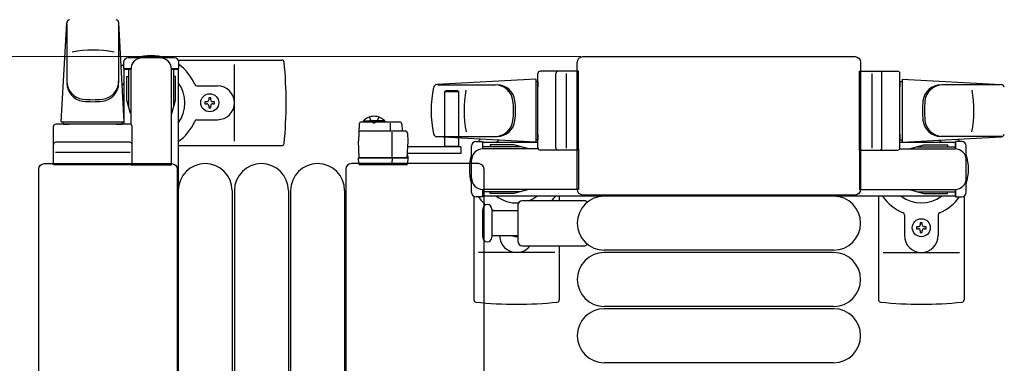
# Model space of a CAD drawing. Units: millimetres. Extents: x 0 to 33640, y 0 to 23760.
# Drawn here: x 23703 to 24140, y 8037 to 8190 of the extents above; entities that cross this region are included whole.
import ezdxf

# ---------------------------------------------------------------- set-up
doc = ezdxf.new("R2010")
doc.units = ezdxf.units.MM
doc.linetypes.add('YHIDDEN_1', pattern=[4, 3, -1])
for name, color, linetype, lineweight in [('YKK_13', 4, 'Continuous', 30), ('YKK_A1', 4, 'Continuous', 30), ('YKK_D', 6, 'Continuous', 13)]:
    doc.layers.add(name, color=color, linetype=linetype, lineweight=lineweight)

msp = doc.modelspace()

# ---------------------------------------------------------------- linework, layer by layer
at = {"layer": 'YKK_13'}
for p, q in [((23721.07, 8144.5), (23723.51, 8188.53)), ((23723.57, 8188.11), (23723.57, 8162.38)), ((23746.57, 8188.89), (23746.57, 8161.7)), ((23749.07, 8144.5), (23746.64, 8188.53)), ((23771.37, 8173), (23750.77, 8173)), ((23773.11, 8172), (23819.17, 8172)), ((23953.07, 8173.5), (24074.08, 8173.5)), ((23953.07, 8173.5), (23953.07, 8173.5)), ((24074.08, 8173.5), (24074.08, 8173.5)), ((23748.77, 8171), (23748.77, 8168.2)), ((23748.77, 8168.2), (23752.07, 8168.2)), ((23751.07, 8151.2), (23751.07, 8168.2)), ((23752.07, 8143.37), (23752.07, 8168)), ((23770.07, 8168.2), (23773.37, 8168.2)), ((23770.07, 8125.5), (23770.07, 8168)), ((23771.07, 8151.2), (23771.07, 8168.2)), ((23773.37, 8168.2), (23773.37, 8171)), ((23798.07, 8136), (23798.07, 8170)), ((23950.57, 8114.5), (23950.57, 8171.01)), ((23950.57, 8171.01), (23950.58, 8171.01)), ((24076.57, 8171.01), (24076.57, 8114.5)), ((24076.57, 8171.01), (24076.57, 8171.01)), ((23750.27, 8164.7), (23751.07, 8164.7)), ((23750.27, 8154.19), (23750.27, 8164.7)), ((23771.87, 8164.7), (23771.07, 8164.7)), ((23771.87, 8154.19), (23771.87, 8164.7)), ((23932.07, 8163.5), (23888.05, 8161.07)), ((23932.07, 8163.5), (23932.07, 8135.5)), ((23933.07, 8133), (23933.07, 8166)), ((23951.07, 8167), (23934.07, 8167)), ((23941.07, 8133), (23941.07, 8166)), ((23945.57, 8166.06), (23945.57, 8132.89)), ((23951.07, 8132), (23951.07, 8167)), ((24076.07, 8132), (24076.07, 8167)), ((24076.07, 8167), (24093.07, 8167)), ((24081.57, 8166.06), (24081.57, 8132.89)), ((24086.07, 8133), (24086.07, 8166)), ((24094.07, 8133), (24094.07, 8166)), ((24095.07, 8163.5), (24095.07, 8135.5)), ((24095.07, 8163.5), (24139.1, 8161.07)), ((23781.37, 8160.5), (23790.57, 8160.5)), ((23888.47, 8161), (23914.2, 8161)), ((23933.07, 8162.5), (23932.07, 8162.5)), ((23932.07, 8162.5), (23932.07, 8136.5)), ((23933.07, 8162.5), (23933.07, 8160.1)), ((24094.07, 8162.5), (24094.07, 8160.1)), ((24094.07, 8162.5), (24095.07, 8162.5)), ((24095.07, 8162.5), (24095.07, 8136.5)), ((24138.68, 8161), (24112.95, 8161)), ((23787.51, 8155.2), (23786.63, 8155.2)), ((23786.63, 8155.2), (23786.63, 8154.32)), ((23787.51, 8154.32), (23787.51, 8155.2)), ((23891.68, 8158, 0), (23892.18, 8158.5, 0)), ((23891.68, 8133.5, 0), (23891.68, 8158, 0)), ((23891.68, 8158, 0), (23897.68, 8158, 0)), ((23892.18, 8158.5, 0), (23897.18, 8158.5, 0)), ((23897.18, 8158.5, 0), (23897.68, 8158, 0)), ((23897.68, 8158, 0), (23897.68, 8133.5, 0)), ((23751.88, 8148.2), (23750.27, 8154.19)), ((23770.27, 8148.2), (23771.87, 8154.19)), ((23784.87, 8153.44), (23784.87, 8152.56)), ((23785.75, 8153.44), (23784.87, 8153.44)), ((23784.87, 8152.56), (23785.75, 8152.56)), ((23786.63, 8151.68), (23786.63, 8150.8)), ((23786.63, 8150.8), (23787.51, 8150.8)), ((23787.51, 8150.8), (23787.51, 8151.68)), ((23789.27, 8153.44), (23788.39, 8153.44)), ((23788.39, 8152.56), (23789.27, 8152.56)), ((23789.27, 8152.56), (23789.27, 8153.44)), ((23751.88, 8148.2), (23752.07, 8148.2)), ((23770.27, 8148.2), (23770.07, 8148.2)), ((23717.57, 8125.5), (23717.57, 8142.5)), ((23751.57, 8143.5), (23718.57, 8143.5)), ((23721.07, 8144.5), (23749.07, 8144.5)), ((23722.07, 8143.5), (23722.07, 8144.5)), ((23722.07, 8144.5), (23748.07, 8144.5)), ((23722.07, 8143.5), (23724.47, 8143.5)), ((23745.67, 8143.5), (23748.07, 8143.5)), ((23748.07, 8143.5), (23748.07, 8144.5)), ((23752.57, 8125.5), (23752.57, 8142.5)), ((23781.37, 8145.5), (23790.57, 8145.5)), ((23853.57, 8143.55, 0), (23853.18, 8136, 0)), ((23854.57, 8144.5, 0), (23871.52, 8144.5, 0)), ((23867.51, 8140.5, 0), (23867.51, 8143.96, 0)), ((23872.52, 8143.55, 0), (23872.68, 8140.5, 0)), ((23854.36, 8140.5, 0), (23873.99, 8140.5, 0)), ((23868.18, 8128.5, 0), (23868.18, 8139.98, 0)), ((23874.99, 8139.55, 0), (23875.18, 8136, 0)), ((23887.69, 8138), (23914.88, 8138)), ((23932.07, 8135.5), (23888.05, 8137.94)), ((23933.07, 8138.9), (23933.07, 8136.5)), ((24094.07, 8138.9), (24094.07, 8136.5)), ((24095.07, 8135.5), (24139.1, 8137.94)), ((24139.46, 8138), (24112.27, 8138)), ((23751.57, 8135.5), (23718.57, 8135.5)), ((23773.07, 8134), (23819.17, 8134)), ((23853.57, 8128.5, 0), (23853.18, 8136, 0)), ((23875.18, 8136, 0), (23874.78, 8128.5, 0)), ((23898.78, 8133.5, 0), (23875.02, 8133.5, 0)), ((23897.68, 8133.65, 0), (23891.68, 8133.65, 0)), ((23898.78, 8133.5, 0), (23898.78, 8130.5, 0)), ((23903.57, 8113.2), (23903.57, 8133.8)), ((23905.57, 8135.8), (23908.37, 8135.8)), ((23908.37, 8135.8), (23908.37, 8132.5)), ((23925.37, 8133.5), (23908.37, 8133.5)), ((23933.21, 8132.5), (23908.57, 8132.5)), ((23911.87, 8134.3), (23911.87, 8133.5)), ((23922.39, 8134.3), (23911.87, 8134.3)), ((23928.37, 8132.7), (23922.39, 8134.3)), ((23928.37, 8132.7), (23928.37, 8132.5)), ((23933.07, 8136.5), (23932.07, 8136.5)), ((23951.07, 8132.5), (23951.07, 8114.5)), ((24076.07, 8132.5), (24076.07, 8114.5)), ((24093.94, 8132.5), (24118.57, 8132.5)), ((24094.07, 8136.5), (24095.07, 8136.5)), ((24098.77, 8132.7), (24104.76, 8134.3)), ((24098.77, 8132.7), (24098.77, 8132.5)), ((24101.77, 8133.5), (24118.77, 8133.5)), ((24104.76, 8134.3), (24115.27, 8134.3)), ((24115.27, 8134.3), (24115.27, 8133.5)), ((24121.57, 8135.8), (24118.77, 8135.8)), ((24118.77, 8135.8), (24118.77, 8132.5)), ((24123.57, 8113.2), (24123.57, 8133.8)), ((23718.51, 8131), (23751.69, 8131)), ((23853.18, 8128.5, 0), (23854.18, 8128.5, 0)), ((23853.33, 8125.96, 0), (23853.18, 8128.5, 0)), ((23874.78, 8128.5, 0), (23853.57, 8128.5, 0)), ((23854.18, 8128.5, 0), (23875.18, 8128.5, 0)), ((23868.29, 8125.96, 0), (23868.38, 8128.5, 0)), ((23875.15, 8129, 0), (23874.81, 8129, 0)), ((23874.84, 8129.5, 0), (23875.12, 8129.5, 0)), ((23898.78, 8130.5, 0), (23874.86, 8130.5, 0)), ((23875.18, 8128.5, 0), (23875.02, 8125.96, 0)), ((23875.12, 8129.5, 0), (23875.15, 8129, 0)), ((23875.15, 8129, 0), (23875.18, 8128.5, 0)), ((23951.07, 8132), (23934.07, 8132)), ((24076.07, 8132), (24093.07, 8132)), ((23713.57, 8126), (23770.08, 8126)), ((23713.57, 8126), (23713.57, 8126)), ((23752.57, 8125.5), (23717.57, 8125.5)), ((23752.07, 8125.5), (23770.07, 8125.5)), ((23770.08, 8126), (23770.08, 8126)), ((23906.58, 8126), (23850.07, 8126)), ((23850.07, 8126), (23850.07, 8126)), ((23854.33, 8125.5, 0), (23853.83, 8125.5, 0)), ((23868.07, 8125.5, 0), (23854.33, 8125.5, 0)), ((23868.32, 8125.5, 0), (23868.07, 8125.5, 0)), ((23874.28, 8125.5, 0), (23868.32, 8125.5, 0)), ((23874.53, 8125.5, 0), (23874.28, 8125.5, 0)), ((23906.58, 8126), (23906.58, 8126)), ((23711.07, 8002.5), (23711.07, 8123.51)), ((23711.07, 8123.51), (23711.08, 8123.51)), ((23772.57, 8123.51), (23772.57, 8002.5)), ((23772.57, 8123.51), (23772.57, 8123.51)), ((23847.57, 8123.51), (23847.57, 8002.5)), ((23847.58, 8123.51), (23847.57, 8123.51)), ((23909.07, 8002.5), (23909.07, 8123.51)), ((23909.07, 8123.51), (23909.07, 8123.51)), ((23773.07, 8114), (23773.07, 8012)), ((23797.07, 8114), (23797.07, 8012)), ((23798.07, 8114), (23798.07, 8012)), ((23822.07, 8114), (23822.07, 8012)), ((23823.07, 8114), (23823.07, 8012)), ((23847.07, 8114), (23847.07, 8012)), ((23904.57, 8111.47), (23904.57, 8065.41)), ((23908.37, 8111.2), (23905.57, 8111.2)), ((23908.37, 8114.5), (23908.37, 8111.2)), ((23925.37, 8113.5), (23908.37, 8113.5)), ((23951.07, 8114.5), (23908.57, 8114.5)), ((23911.87, 8112.7), (23911.87, 8113.5)), ((23922.39, 8112.7), (23911.87, 8112.7)), ((23928.37, 8114.31), (23922.39, 8112.7)), ((23928.37, 8114.31), (23928.37, 8114.5)), ((23942.57, 8111.5), (23942.57, 8109.5)), ((23950.58, 8114.5), (23950.57, 8114.5)), ((24074.08, 8112), (23953.07, 8112)), ((23953.07, 8112), (23953.07, 8112)), ((24064.57, 8111.5), (23962.57, 8111.5)), ((24074.08, 8112), (24074.08, 8112)), ((24076.07, 8114.5), (24118.57, 8114.5)), ((24076.57, 8114.5), (24076.57, 8114.5)), ((24084.57, 8111.5), (24084.57, 8065.41)), ((24098.77, 8114.31), (24098.77, 8114.5)), ((24098.77, 8114.31), (24104.76, 8112.7)), ((24101.77, 8113.5), (24118.77, 8113.5)), ((24104.76, 8112.7), (24115.27, 8112.7)), ((24115.27, 8112.7), (24115.27, 8113.5)), ((24118.77, 8114.5), (24118.77, 8111.2)), ((24118.77, 8111.2), (24121.57, 8111.2)), ((24122.57, 8111.47), (24122.57, 8065.41)), ((23924.07, 8107.5), (23924.07, 8091.5)), ((23953.9, 8109.5), (23926.07, 8109.5)), ((23908.57, 8099.5), (23908.57, 8105.75)), ((23912.57, 8105.75), (23912.57, 8093.25)), ((23924.07, 8105), (23912.57, 8105)), ((24096.07, 8103.21), (24096.07, 8094)), ((24111.07, 8103.21), (24111.07, 8094)), ((23908.57, 8093.25), (23908.57, 8099.5)), ((24102.25, 8097.94), (24101.37, 8097.94)), ((24101.37, 8097.94), (24101.37, 8097.06)), ((24104.01, 8099.7), (24103.13, 8099.7)), ((24103.13, 8099.7), (24103.13, 8098.82)), ((24104.01, 8098.82), (24104.01, 8099.7)), ((24105.77, 8097.94), (24104.89, 8097.94)), ((24105.77, 8097.06), (24105.77, 8097.94)), ((23912.57, 8094), (23924.07, 8094)), ((24101.37, 8097.06), (24102.25, 8097.06)), ((24103.13, 8096.18), (24103.13, 8095.3)), ((24103.13, 8095.3), (24104.01, 8095.3)), ((24104.01, 8095.3), (24104.01, 8096.18)), ((24104.89, 8097.06), (24105.77, 8097.06)), ((23926.07, 8089.5), (23953.9, 8089.5)), ((23942.57, 8089.5), (23942.57, 8065.41)), ((23940.57, 8086.5), (23906.57, 8086.5)), ((24064.57, 8087.5), (23962.57, 8087.5)), ((24064.57, 8086.5), (23962.57, 8086.5)), ((24086.57, 8086.5), (24120.57, 8086.5)), ((24064.57, 8062.5), (23962.57, 8062.5)), ((24064.57, 8061.5), (23962.57, 8061.5)), ((24064.57, 8037.5), (23962.57, 8037.5))]:
    msp.add_line(p, q, dxfattribs=at)
at = {"layer": 'YKK_13', "linetype": 'YHIDDEN_1', "ltscale": 0.5}
for p, q in [((23858.03, 8146.64, 0), (23859.03, 8144.58, 0)), ((23862.33, 8146.64, 0), (23861.32, 8144.58, 0)), ((23859.03, 8144.58, 0), (23860.18, 8143.97, 0)), ((23861.32, 8144.58, 0), (23860.18, 8143.97, 0))]:
    msp.add_line(p, q, dxfattribs=at)
at = {"layer": 'YKK_13', "ltscale": 0.5}
for p, q in [((23855.43, 8145, 0), (23862.18, 8145, 0)), ((23855.43, 8144.5, 0), (23855.43, 8145, 0)), ((23855.43, 8144.5, 0), (23862.18, 8144.5, 0)), ((23864.93, 8145, 0), (23858.18, 8145, 0)), ((23864.93, 8144.5, 0), (23858.18, 8144.5, 0)), ((23864.93, 8144.5, 0), (23864.93, 8145, 0))]:
    msp.add_line(p, q, dxfattribs=at)
at = {"layer": 'YKK_13'}
for centre in [(23787.07, 8153), (24103.57, 8097.5)]:
    msp.add_circle(centre, 4, dxfattribs=at)
for centre, radius, start, end in [((23725.01, 8188.45), 1.5, 101.9774, 176.8314), ((23745.14, 8188.45), 1.5, 3.1686, 78.0226), ((23735.07, 8126.4), 50, 79.1233, 100.5495), ((23750.77, 8171), 2, 90, 180), ((23757.07, 8168), 5, 90, 180), ((23761.07, 8153), 21, 72.2472, 107.7528), ((23765.07, 8168), 5, 0, 90), ((23771.37, 8171), 2, 0, 90), ((23819.17, 8171), 1, 5.7392, 90), ((23761.07, 8153), 21, 125.8535, 129.5337), ((23761.07, 8153), 21, 22.7284, 54.1465), ((23640.07, 8153), 181, 354.2608, 5.7392), ((23934.07, 8166), 1, 90, 180), ((23942.07, 8166), 1, 90, 180), ((24085.07, 8166), 1, 0, 90), ((24093.07, 8166), 1, 0, 90), ((23731.57, 8162.57), 8, 180, 263.7207), ((23731.57, 8161.7), 8, 180, 263.7207), ((23738.57, 8162.57), 8, 276.2793, 0), ((23738.57, 8161.7), 8, 276.2793, 0), ((23761.07, 8153), 15, 143.1301, 149.2775), ((23761.07, 8153), 15, 323.1301, 36.8699), ((23781.37, 8161.5), 1, 202.7284, 270), ((23790.57, 8153), 7.5, 270, 90), ((23935.57, 8149.5), 50, 168.0536, 191.9464), ((23935.57, 8149.5), 50, 168.0536, 191.9774), ((23888.13, 8159.57), 1.5, 93.1686, 168.0226), ((23914.01, 8153), 8, 6.2793, 90), ((23914.88, 8153), 8, 6.2793, 90), ((24112.27, 8153), 8, 90, 173.7207), ((24113.14, 8153), 8, 90, 173.7207), ((24139.02, 8159.57), 1.5, 11.9774, 86.8314), ((23735.07, 8194.38), 40, 263.7207, 276.2793), ((23950.17, 8149.5), 50, 169.4505, 190.8767), ((24076.97, 8149.5), 50, 349.1233, 10.5495), ((23735.07, 8193.5), 40, 263.7207, 276.2793), ((23785.75, 8154.32), 0.88, 270, 0), ((23785.75, 8151.68), 0.88, 0, 90), ((23788.39, 8154.32), 0.88, 180, 270), ((23788.39, 8151.68), 0.88, 90, 180), ((23882.2, 8149.5), 40, 353.7207, 6.2793), ((23883.07, 8149.5), 40, 353.7207, 6.2793), ((24144.07, 8149.5), 40, 173.7207, 186.2793), ((24144.95, 8149.5), 40, 173.7207, 186.2793), ((23718.57, 8142.5), 1, 90, 180), ((23751.57, 8142.5), 1, 0, 90), ((23761.07, 8153), 21, 304.8499, 337.2716), ((23781.37, 8144.5), 1, 90, 157.2716), ((23854.57, 8143.5, 0), 1, 90, 177), ((23871.52, 8143.5, 0), 1, 3, 90), ((23914.01, 8146), 8, 270, 353.7207), ((23914.88, 8146), 8, 270, 353.7207), ((24112.27, 8146), 8, 186.2793, 270), ((24113.14, 8146), 8, 186.2793, 270), ((23854.36, 8139.5, 0), 1, 90, 177), ((23873.99, 8139.5, 0), 1, 3, 90), ((23888.13, 8139.44), 1.5, 191.9774, 266.8314), ((23923.57, 8123.5), 21, 140.4663, 144.1465), ((24103.57, 8123.5), 21, 35.8535, 39.5337), ((24139.02, 8139.44), 1.5, 273.1686, 348.0226), ((23718.57, 8134.5), 1, 90, 180), ((23751.57, 8134.5), 1, 0, 90), ((23819.17, 8135), 1, 270, 354.2608), ((23905.57, 8133.8), 2, 90, 180), ((23908.57, 8127.5), 5, 90, 180), ((23923.57, 8123.5), 15, 120.7225, 126.8699), ((23934.07, 8133), 1, 180, 270), ((23942.07, 8133), 1, 180, 270), ((24085.07, 8133), 1, 270, 0), ((24093.07, 8133), 1, 270, 0), ((24103.57, 8123.5), 15, 53.1301, 59.2775), ((24118.57, 8127.5), 5, 0, 90), ((24121.57, 8133.8), 2, 0, 90), ((23923.57, 8123.5), 21, 162.2472, 197.7528), ((24103.57, 8123.5), 21, 342.2472, 17.7528), ((23785.07, 8114), 12, 0, 180), ((23810.07, 8114), 12, 0, 180), ((23835.07, 8114), 12, 0, 180), ((23853.83, 8126, 0), 0.5, 183.5, 270), ((23874.53, 8126, 0), 0.5, 270, 356.5), ((23908.57, 8119.5), 5, 180, 270), ((24118.57, 8119.5), 5, 270, 0), ((23905.57, 8113.2), 2, 180, 270), ((23923.57, 8123.5), 21, 215.8535, 229.1652), ((23923.57, 8123.5), 15, 233.1301, 272.98), ((23923.57, 8123.5), 15, 291.0394, 306.8699), ((23923.57, 8123.5), 21, 318.1897, 325.1501), ((23962.57, 8099.5), 12, 90, 270), ((24064.57, 8099.5), 12, 270, 90), ((24103.57, 8123.5), 21, 214.8499, 247.2716), ((24103.57, 8123.5), 15, 233.1301, 306.8699), ((24103.57, 8123.5), 21, 292.7284, 324.1465), ((24121.57, 8113.2), 2, 270, 0), ((23910.57, 8105.75), 2, 90, 180), ((23910.57, 8105.75), 2, 0, 90), ((23926.07, 8107.5), 2, 90, 180), ((23953.9, 8108.5), 1, 11.9395, 90), ((23923.57, 8123.5), 21, 238.4118, 241.7575), ((24095.07, 8103.21), 1, 0, 67.2716), ((24112.07, 8103.21), 1, 112.7284, 180), ((24102.25, 8098.82), 0.88, 270, 0), ((24104.89, 8098.82), 0.88, 180, 270), ((23910.57, 8093.25), 2, 180, 270), ((23910.57, 8093.25), 2, 270, 0), ((23923.57, 8094), 7.5, 180, 323.1301), ((23923.57, 8097.5), 4, 241.0451, 277.1804), ((24103.57, 8094), 7.5, 180, 0), ((24102.25, 8096.18), 0.88, 0, 90), ((24104.89, 8096.18), 0.88, 90, 180), ((23926.07, 8091.5), 2, 180, 270), ((23953.9, 8090.5), 1, 270, 348.0605), ((23962.57, 8074.5), 12, 90, 270), ((24064.57, 8074.5), 12, 270, 90), ((23905.57, 8065.41), 1, 180, 264.2608), ((23923.57, 8244.5), 181, 264.2608, 275.7392), ((23941.57, 8065.41), 1, 275.7392, 0), ((24085.57, 8065.41), 1, 180, 264.2608), ((24103.57, 8244.5), 181, 264.2608, 275.7392), ((24121.57, 8065.41), 1, 275.7392, 0), ((23962.57, 8049.5), 12, 90, 270), ((24064.57, 8049.5), 12, 270, 90)]:
    msp.add_arc(centre, radius, start, end, dxfattribs=at)
at = {"layer": 'YKK_13', "ltscale": 0.5}
msp.add_arc((23860.18, 8140.33, 0), 6.66, 44.515, 135.485, dxfattribs=at)
at = {"layer": 'YKK_13', "extrusion": (0, 0, -1)}
for centre, major_axis, start_param, end_param in [((23953.08, 8171), (1.77, -1.77), 2.358058, 3.925127), ((24074.07, 8171), (1.77, 1.77), 5.499651, 7.06672), ((23713.58, 8123.5), (-1.77, 1.77), 5.499651, 7.06672), ((23770.07, 8123.5), (1.77, 1.77), 5.499651, 7.06672), ((23953.08, 8114.51), (1.77, 1.77), 2.358058, 3.925127), ((24074.07, 8114.51), (1.77, -1.77), 5.499651, 7.06672)]:
    msp.add_ellipse(centre, major_axis=major_axis, ratio=0.997169, start_param=start_param, end_param=end_param, dxfattribs=at)
at = {"layer": 'YKK_13'}
for centre, major_axis, ratio, start_param, end_param in [((23850.08, 8123.5), (-1.77, 1.77), 0.997169, 5.499651, 7.06672), ((23868, 8126, 0), (0, 0.5), 0.57735, 3.141593, 4.651302), ((23906.57, 8123.5), (1.77, 1.77), 0.997169, 5.499651, 7.06672)]:
    msp.add_ellipse(centre, major_axis=major_axis, ratio=ratio, start_param=start_param, end_param=end_param, dxfattribs=at)
at = {"layer": 'YKK_A1', "ltscale": 0.5}
for p, q in [((23749.07, 8143.5), (23749.07, 8168)), ((23749.07, 8168), (23752.07, 8168)), ((23770.07, 8168), (23773.07, 8168)), ((23773.07, 8168), (23773.07, 7958)), ((23908.57, 8135.5), (23933.07, 8135.5)), ((23908.57, 8133.5), (23908.57, 8135.5)), ((24094.07, 8135.5), (24118.57, 8135.5)), ((24118.57, 8135.5), (24118.57, 8132.5)), ((23908.57, 8111.5), (23908.57, 8113.5)), ((24118.57, 8111.5), (23908.57, 8111.5)), ((24118.57, 8114.5), (24118.57, 8111.5))]:
    msp.add_line(p, q, dxfattribs=at)
at = {"layer": 'YKK_D'}
msp.add_line((23952.07, 8173.5), (23410.07, 8173.5), dxfattribs=at)

doc.saveas('drawing.dxf')
